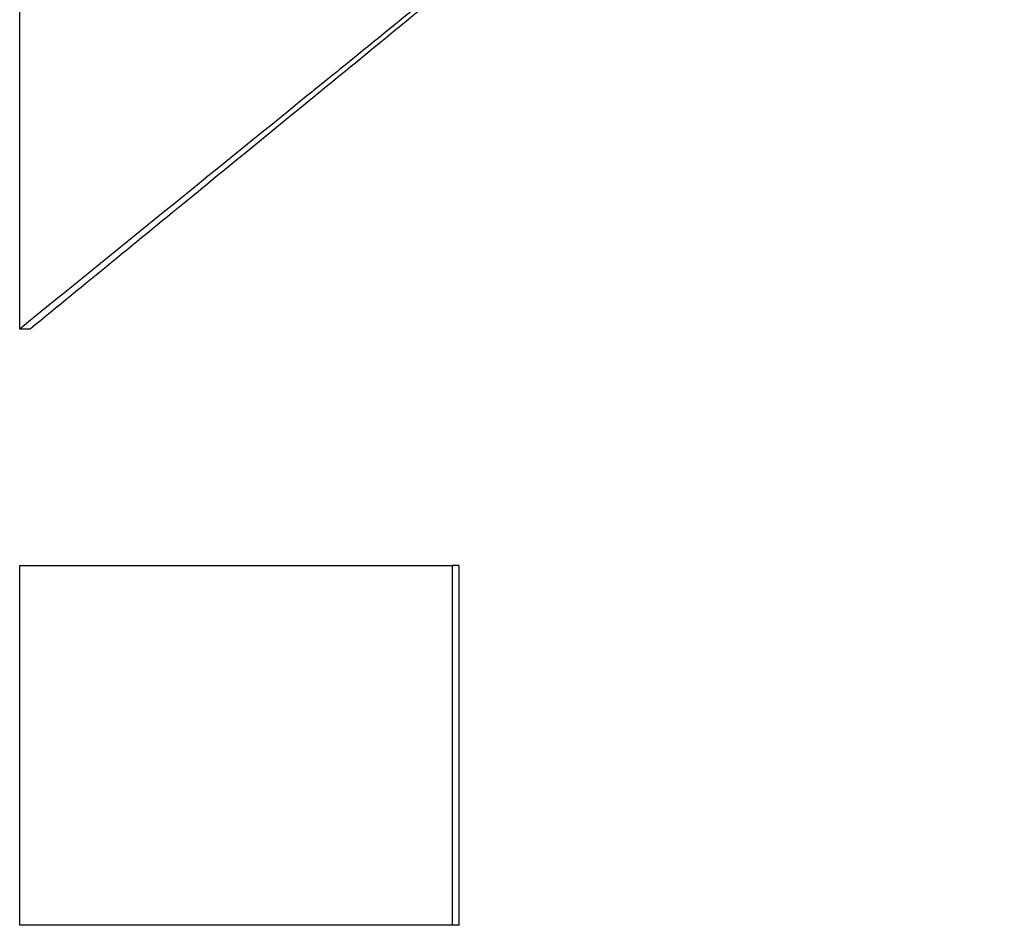
# Model space of a CAD drawing. Units: inches. Extents: x 15 to 226, y 7 to 162.
# Drawn here: x 120 to 120, y 144 to 144 of the extents above; entities that cross this region are included whole.
import ezdxf

# ---------------------------------------------------------------- set-up
doc = ezdxf.new("R2010")
doc.units = ezdxf.units.IN
doc.header["$LTSCALE"] = 14
doc.header["$MEASUREMENT"] = 0
doc.layers.add('Visible Edges(ANSI)', color=7, linetype='Continuous', lineweight=25)

msp = doc.modelspace()

# ---------------------------------------------------------------- linework, layer by layer
at = {"layer": 'Visible Edges(ANSI)'}
for p, q in [((120.0945459, 144.0792107), (120.0939815, 144.0792107)), ((120.1174796, 144.0665689), (120.1171146, 144.0665689)), ((120.1174796, 144.0665689), (120.1174796, 144.0473144)), ((120.1174796, 144.0473144), (120.1171146, 144.0473144))]:
    msp.add_line(p, q, dxfattribs=at)
for points, knots in [([(120.1466339, 144.1219011), (120.1451708, 144.1207153), (120.1437077, 144.1195294), (120.1422446, 144.1183436), (120.1407815, 144.1171577), (120.1393185, 144.1159719), (120.1378554, 144.114786), (120.1371239, 144.1141931), (120.1363924, 144.1136002), (120.1356609, 144.1130073), (120.134198, 144.1118214), (120.132735, 144.1106356), (120.1312721, 144.1094497), (120.1305407, 144.1088568), (120.1298092, 144.1082639), (120.1290778, 144.107671), (120.1276149, 144.1064851), (120.1261521, 144.1052993), (120.1246893, 144.1041134), (120.123958, 144.1035205), (120.1232266, 144.1029276), (120.1224953, 144.1023347), (120.1210325, 144.1011488), (120.1195699, 144.099963), (120.1181073, 144.0987771), (120.117376, 144.0981842), (120.1166447, 144.0975913), (120.1159135, 144.0969983), (120.114451, 144.0958125), (120.1129885, 144.0946267), (120.1115261, 144.0934408), (120.1107949, 144.0928479), (120.1100638, 144.092255), (120.1093326, 144.091662), (120.1042145, 144.0875116), (120.0990974, 144.0833611), (120.0939815, 144.0792107)], [0, 0, 0, 0, 0.01427683, 0.01427683, 0.01427683, 0.02855366, 0.02855366, 0.02855366, 0.03569207, 0.03569207, 0.03569207, 0.0499689, 0.0499689, 0.0499689, 0.05710731, 0.05710731, 0.05710731, 0.07138414, 0.07138414, 0.07138414, 0.07852255, 0.07852255, 0.07852255, 0.09279938, 0.09279938, 0.09279938, 0.0999378, 0.0999378, 0.0999378, 0.11421462, 0.11421462, 0.11421462, 0.12135304, 0.12135304, 0.12135304, 0.17132194, 0.17132194, 0.17132194, 0.17132194]), ([(120.1466599, 144.121832), (120.1452376, 144.1206692), (120.1438153, 144.1195064), (120.142393, 144.1183436), (120.1409425, 144.1171577), (120.1394921, 144.1159719), (120.1380416, 144.114786), (120.135866, 144.1130073), (120.1336905, 144.1112285), (120.1315151, 144.1094497), (120.1307899, 144.1088568), (120.1300648, 144.1082639), (120.1293397, 144.107671), (120.1278894, 144.1064851), (120.1264392, 144.1052993), (120.1249891, 144.1041134), (120.124264, 144.1035205), (120.1235389, 144.1029276), (120.1228139, 144.1023347), (120.1213638, 144.1011488), (120.1199137, 144.099963), (120.1184638, 144.0987771), (120.1177388, 144.0981842), (120.1170138, 144.0975913), (120.1162888, 144.0969983), (120.1148389, 144.0958125), (120.1133891, 144.0946267), (120.1119393, 144.0934408), (120.1112144, 144.0928479), (120.1104895, 144.092255), (120.1097647, 144.091662), (120.1075901, 144.0898833), (120.1054158, 144.0881045), (120.1032416, 144.0863257), (120.1003427, 144.083954), (120.0974441, 144.0815824), (120.0945459, 144.0792107)], [0.0002772, 0.0002772, 0.0002772, 0.0002772, 0.01427683, 0.01427683, 0.01427683, 0.02855366, 0.02855366, 0.02855366, 0.0499689, 0.0499689, 0.0499689, 0.05710731, 0.05710731, 0.05710731, 0.07138414, 0.07138414, 0.07138414, 0.07852255, 0.07852255, 0.07852255, 0.09279938, 0.09279938, 0.09279938, 0.0999378, 0.0999378, 0.0999378, 0.11421462, 0.11421462, 0.11421462, 0.12135304, 0.12135304, 0.12135304, 0.14276828, 0.14276828, 0.14276828, 0.17132194, 0.17132194, 0.17132194, 0.17132194]), ([(120.0939815, 144.0792107), (120.0939815, 144.0803614), (120.0939815, 144.0815121), (120.0939815, 144.0826629), (120.0939815, 144.0829505), (120.0939815, 144.0832382), (120.0939815, 144.0835259), (120.0939815, 144.0841013), (120.0939815, 144.0846766), (120.0939815, 144.085252), (120.0939815, 144.0855397), (120.0939815, 144.0858274), (120.0939815, 144.086115), (120.0939815, 144.0866904), (120.0939815, 144.0872658), (120.0939815, 144.0878411), (120.0939815, 144.0887042), (120.0939815, 144.0895672), (120.0939815, 144.0904303), (120.0939815, 144.0912933), (120.0939815, 144.0921564), (120.0939815, 144.0930194), (120.0939815, 144.0933071), (120.0939815, 144.0935948), (120.0939815, 144.0938825), (120.0939815, 144.0958962), (120.0939815, 144.09791), (120.0939815, 144.0999238)], [0, 0, 0, 0, 0.008768558, 0.008768558, 0.008768558, 0.010960697, 0.010960697, 0.010960697, 0.015344976, 0.015344976, 0.015344976, 0.017537115, 0.017537115, 0.017537115, 0.021921394, 0.021921394, 0.021921394, 0.028497812, 0.028497812, 0.028497812, 0.035074231, 0.035074231, 0.035074231, 0.03726637, 0.03726637, 0.03726637, 0.052611346, 0.052611346, 0.052611346, 0.052611346]), ([(120.0939815, 144.0665689), (120.0946239, 144.0665689), (120.0952663, 144.0665689), (120.0959087, 144.0665689), (120.0965511, 144.0665689), (120.0971935, 144.0665689), (120.097836, 144.0665689), (120.0981572, 144.0665689), (120.0984785, 144.0665689), (120.0987997, 144.0665689), (120.0994422, 144.0665689), (120.1000847, 144.0665689), (120.1007272, 144.0665689), (120.1010484, 144.0665689), (120.1013697, 144.0665689), (120.1016909, 144.0665689), (120.1023335, 144.0665689), (120.102976, 144.0665689), (120.1036186, 144.0665689), (120.1039399, 144.0665689), (120.1042611, 144.0665689), (120.1045824, 144.0665689), (120.105225, 144.0665689), (120.1058676, 144.0665689), (120.1065102, 144.0665689), (120.1068315, 144.0665689), (120.1071528, 144.0665689), (120.1074741, 144.0665689), (120.1081168, 144.0665689), (120.1087594, 144.0665689), (120.109402, 144.0665689), (120.1097234, 144.0665689), (120.1100447, 144.0665689), (120.110366, 144.0665689), (120.11133, 144.0665689), (120.1122941, 144.0665689), (120.1132581, 144.0665689), (120.1145436, 144.0665689), (120.115829, 144.0665689), (120.1171146, 144.0665689)], [0, 0, 0, 0, 0.004857699, 0.004857699, 0.004857699, 0.009715397, 0.009715397, 0.009715397, 0.012144247, 0.012144247, 0.012144247, 0.017001945, 0.017001945, 0.017001945, 0.019430794, 0.019430794, 0.019430794, 0.024288493, 0.024288493, 0.024288493, 0.026717342, 0.026717342, 0.026717342, 0.031575041, 0.031575041, 0.031575041, 0.03400389, 0.03400389, 0.03400389, 0.038861589, 0.038861589, 0.038861589, 0.041290438, 0.041290438, 0.041290438, 0.048576986, 0.048576986, 0.048576986, 0.058292383, 0.058292383, 0.058292383, 0.058292383]), ([(120.0939815, 144.0473144), (120.0939815, 144.0483841), (120.0939815, 144.0494538), (120.0939815, 144.0505235), (120.0939815, 144.0507909), (120.0939815, 144.0510583), (120.0939815, 144.0513257), (120.0939815, 144.0518606), (120.0939815, 144.0523954), (120.0939815, 144.0529303), (120.0939815, 144.0531977), (120.0939815, 144.0534651), (120.0939815, 144.0537325), (120.0939815, 144.0542674), (120.0939815, 144.0548022), (120.0939815, 144.0553371), (120.0939815, 144.059081), (120.0939815, 144.0628249), (120.0939815, 144.0665689)], [0, 0, 0, 0, 0.008151054, 0.008151054, 0.008151054, 0.010188817, 0.010188817, 0.010188817, 0.014264344, 0.014264344, 0.014264344, 0.016302107, 0.016302107, 0.016302107, 0.020377634, 0.020377634, 0.020377634, 0.048906322, 0.048906322, 0.048906322, 0.048906322]), ([(120.1171146, 144.0665689), (120.1171146, 144.0654992), (120.1171146, 144.0644295), (120.1171146, 144.0633598), (120.1171146, 144.0617552), (120.1171146, 144.0601507), (120.1171146, 144.0585462), (120.1171146, 144.0566742), (120.1171146, 144.0548022), (120.1171146, 144.0529303), (120.1171146, 144.0510583), (120.1171146, 144.0491864), (120.1171146, 144.0473144)], [0, 0, 0, 0, 0.008151054, 0.008151054, 0.008151054, 0.020377634, 0.020377634, 0.020377634, 0.034641978, 0.034641978, 0.034641978, 0.048906322, 0.048906322, 0.048906322, 0.048906322]), ([(120.1171146, 144.0473144), (120.1164718, 144.0473144), (120.115829, 144.0473144), (120.1151863, 144.0473144), (120.1145436, 144.0473144), (120.1139008, 144.0473144), (120.1132581, 144.0473144), (120.1129368, 144.0473144), (120.1126154, 144.0473144), (120.1122941, 144.0473144), (120.1116514, 144.0473144), (120.1110087, 144.0473144), (120.110366, 144.0473144), (120.1100447, 144.0473144), (120.1097234, 144.0473144), (120.109402, 144.0473144), (120.1087594, 144.0473144), (120.1081168, 144.0473144), (120.1074741, 144.0473144), (120.1071528, 144.0473144), (120.1068315, 144.0473144), (120.1065102, 144.0473144), (120.1058676, 144.0473144), (120.105225, 144.0473144), (120.1045824, 144.0473144), (120.1042611, 144.0473144), (120.1039399, 144.0473144), (120.1036186, 144.0473144), (120.102976, 144.0473144), (120.1023335, 144.0473144), (120.1016909, 144.0473144), (120.1013697, 144.0473144), (120.1010484, 144.0473144), (120.1007272, 144.0473144), (120.0984784, 144.0473144), (120.0962298, 144.0473144), (120.0939815, 144.0473144)], [0, 0, 0, 0, 0.004857699, 0.004857699, 0.004857699, 0.009715397, 0.009715397, 0.009715397, 0.012144247, 0.012144247, 0.012144247, 0.017001945, 0.017001945, 0.017001945, 0.019430794, 0.019430794, 0.019430794, 0.024288493, 0.024288493, 0.024288493, 0.026717342, 0.026717342, 0.026717342, 0.031575041, 0.031575041, 0.031575041, 0.03400389, 0.03400389, 0.03400389, 0.038861589, 0.038861589, 0.038861589, 0.041290438, 0.041290438, 0.041290438, 0.058292383, 0.058292383, 0.058292383, 0.058292383])]:
    msp.add_open_spline(points, degree=3, knots=knots, dxfattribs=at)

doc.saveas('drawing.dxf')
